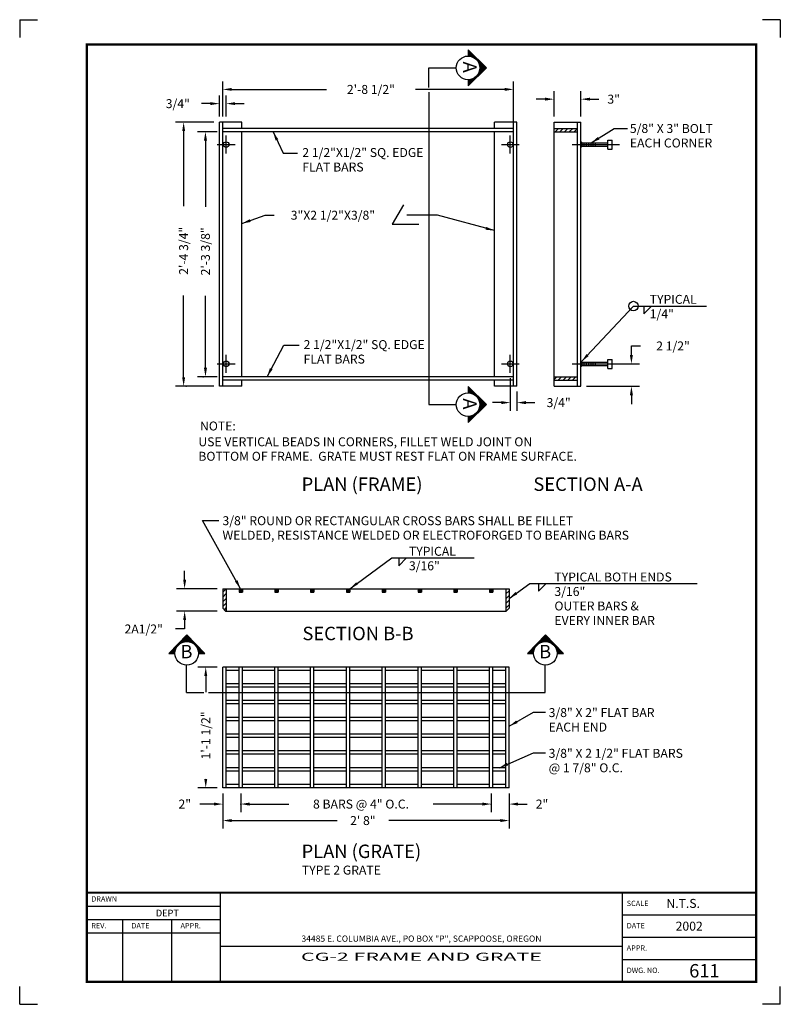
# Model space of a CAD drawing. Extents: x 0 to 8.5, y 0 to 11.
import ezdxf
from ezdxf.enums import TextEntityAlignment as Align

# ---------------------------------------------------------------- set-up
doc = ezdxf.new("R2010")
doc.units = 0
doc.header["$LTSCALE"] = 40
doc.header["$MEASUREMENT"] = 0
doc.linetypes.add('CENTER', pattern=[2, 1.25, -0.25, 0.25, -0.25])
doc.linetypes.add('PHANTOM', pattern=[2.5, 1.25, -0.25, 0.25, -0.25, 0.25, -0.25])
doc.layers.get('0').update_dxf_attribs({"linetype": 'CONTINUOUS'})
doc.layers.get('DEFPOINTS').update_dxf_attribs({"color": 200, "linetype": 'CONTINUOUS'})
for name, color, linetype in [('BDR', 3, 'CONTINUOUS'), ('DTLTXT', 2, 'CONTINUOUS'), ('GMDIMS-T', 2, 'CONTINUOUS'), ('GMDTLS-L', 3, 'CONTINUOUS'), ('GMDTLS-T', 3, 'CONTINUOUS'), ('HATCH', 1, 'CONTINUOUS'), ('LINES', 3, 'CONTINUOUS'), ('OUTLINE8_5X11', 1, 'CONTINUOUS')]:
    doc.layers.add(name, color=color, linetype=linetype)
doc.styles.add('ROMAND', font='romand', dxfattribs={"height": 0.00011625})
doc.styles.add('ROMANS', font='ROMANS.shx', dxfattribs={"oblique": 8})
doc.styles.add('ROMANT', font='romant', dxfattribs={"height": 5.42501e-05})
doc.dimstyles.get("Standard").update_dxf_attribs({"dimtxt": 0.1, "dimasz": 0.1, "dimexe": 0.09, "dimexo": 0.0625, "dimgap": 0.09, "dimtad": 0, "dimtoh": 1, "dimdec": 4, "dimzin": 0, "dimdsep": 46, "dimlunit": 4, "dimtxsty": 'ROMANS', "dimcen": 0.1, "dimclrd": 256, "dimclre": 1, "dimclrt": 2, "dimadec": 0, "dimazin": 0, "dimtfac": 1, "dimtdec": 4, "dimtofl": 0, "dimtmove": 0, "dimatfit": 3, "dimfxl": 0, "dimfrac": 2, "dimtolj": 1, "dimtzin": 0, "dimarcsym": 0})

# ---------------------------------------------------------------- blocks, each defined once
blk = doc.blocks.new('*X1')
at = {"color": 0}
for p, q in [((9.203, -1.474), (9.403, -1.274)), ((9.299, -1.37), (9.398, -1.27)), ((9.314, -1.372), (9.407, -1.279)), ((9.339, -1.356), (9.412, -1.283)), ((9.354, -1.35), (9.416, -1.288)), ((9.367, -1.346), (9.42, -1.292)), ((9.378, -1.344), (9.425, -1.297)), ((9.388, -1.343), (9.429, -1.301)), ((9.397, -1.342), (9.433, -1.306)), ((9.405, -1.343), (9.438, -1.31)), ((9.413, -1.343), (9.442, -1.315)), ((9.421, -1.345), (9.447, -1.319)), ((9.212, -1.474), (9.295, -1.391)), ((9.221, -1.474), (9.279, -1.416)), ((9.428, -1.346), (9.451, -1.324)), ((9.435, -1.348), (9.455, -1.328)), ((9.442, -1.35), (9.46, -1.333)), ((9.448, -1.353), (9.464, -1.337)), ((9.455, -1.355), (9.468, -1.341)), ((9.46, -1.358), (9.473, -1.346)), ((9.466, -1.362), (9.477, -1.35)), ((9.471, -1.365), (9.482, -1.355)), ((9.477, -1.369), (9.486, -1.359)), ((9.481, -1.373), (9.49, -1.364)), ((9.486, -1.377), (9.495, -1.368)), ((9.491, -1.381), (9.499, -1.373)), ((9.495, -1.386), (9.503, -1.377)), ((9.499, -1.39), (9.508, -1.382)), ((9.503, -1.395), (9.512, -1.386)), ((9.507, -1.4), (9.517, -1.391)), ((9.51, -1.406), (9.521, -1.395)), ((9.513, -1.411), (9.525, -1.399)), ((9.516, -1.417), (9.53, -1.404)), ((9.519, -1.423), (9.534, -1.408)), ((9.522, -1.43), (9.538, -1.413)), ((9.524, -1.436), (9.543, -1.417)), ((9.526, -1.443), (9.547, -1.422)), ((9.527, -1.451), (9.552, -1.426)), ((9.23, -1.474), (9.273, -1.431)), ((9.238, -1.474), (9.269, -1.443)), ((9.247, -1.474), (9.267, -1.454)), ((9.256, -1.474), (9.266, -1.464)), ((9.265, -1.474), (9.266, -1.474)), ((9.528, -1.458), (9.556, -1.431)), ((9.529, -1.466), (9.56, -1.435)), ((9.53, -1.474), (9.565, -1.44)), ((9.539, -1.474), (9.569, -1.444)), ((9.548, -1.474), (9.573, -1.449)), ((9.557, -1.474), (9.578, -1.453)), ((9.565, -1.474), (9.582, -1.457)), ((9.574, -1.474), (9.587, -1.462)), ((9.583, -1.474), (9.591, -1.466)), ((9.592, -1.474), (9.595, -1.471))]:
    blk.add_line(p, q, dxfattribs=at)
blk = doc.blocks.new('*D2')
at = {"layer": 'DEFPOINTS', "color": 0}
for p in [(5.482, 7.055), (5.557, 6.905), (5.557, 6.722)]:
    blk.add_point(p, dxfattribs=at)
at = {"layer": 'GMDIMS-T', "color": 1, "lineweight": -2}
for p, q in [((5.482, 6.995), (5.482, 6.632)), ((5.557, 6.845), (5.557, 6.632))]:
    blk.add_line(p, q, dxfattribs=at)
at = {"layer": 'GMDIMS-T', "lineweight": -2}
for p, q in [((5.382, 6.722), (5.282, 6.722)), ((5.657, 6.722), (5.757, 6.722))]:
    blk.add_line(p, q, dxfattribs=at)
at = {"layer": 'GMDIMS-T'}
for points in [[(5.382, 6.739), (5.382, 6.705), (5.482, 6.722)], [(5.657, 6.739), (5.657, 6.705), (5.557, 6.722)]]:
    blk.add_solid(points, dxfattribs=at)
at = {"layer": 'GMDIMS-T', "color": 2, "insert": (6.023, 6.722), "char_height": 0.1, "attachment_point": 5, "style": 'ROMANS'}
blk.add_mtext('\\A1;{3/4"}', dxfattribs=at)
blk = doc.blocks.new('*X3')
at = {"color": 0}
for p, q in [((5.972, 6.98), (6.003, 7.011)), ((6.019, 6.974), (6.056, 7.011)), ((6.072, 6.974), (6.109, 7.011)), ((6.125, 6.974), (6.162, 7.011)), ((6.178, 6.974), (6.216, 7.011)), ((6.231, 6.974), (6.235, 6.977))]:
    blk.add_line(p, q, dxfattribs=at)
blk = doc.blocks.new('*X4')
at = {"color": 0}
for p, q in [((5.983, 9.749), (6.021, 9.786)), ((6.036, 9.749), (6.074, 9.786)), ((6.089, 9.749), (6.127, 9.786)), ((6.142, 9.749), (6.18, 9.786)), ((6.195, 9.749), (6.233, 9.786))]:
    blk.add_line(p, q, dxfattribs=at)
blk = doc.blocks.new('*X5')
at = {"color": 0}
for p, q in [((5.251, 4.615), (5.279, 4.643)), ((5.251, 4.632), (5.262, 4.643)), ((5.26, 4.606), (5.289, 4.635)), ((5.277, 4.606), (5.289, 4.617))]:
    blk.add_line(p, q, dxfattribs=at)
blk = doc.blocks.new('*X6')
at = {"color": 0}
for p, q in [((5.432, 4.637), (5.439, 4.643)), ((5.432, 4.584), (5.47, 4.621)), ((5.432, 4.531), (5.47, 4.568)), ((5.432, 4.478), (5.47, 4.515)), ((5.432, 4.425), (5.47, 4.462))]:
    blk.add_line(p, q, dxfattribs=at)
blk = doc.blocks.new('*X7')
at = {"color": 0}
for p, q in [((2.27, 4.603), (2.307, 4.641)), ((2.27, 4.55), (2.307, 4.588)), ((2.27, 4.497), (2.307, 4.535)), ((2.27, 4.444), (2.307, 4.482)), ((2.287, 4.408), (2.307, 4.429))]:
    blk.add_line(p, q, dxfattribs=at)
blk = doc.blocks.new('*D9')
at = {"layer": 'DEFPOINTS', "color": 0}
for p in [(2.076, 9.749), (2.27, 9.749), (2.27, 7.011)]:
    blk.add_point(p, dxfattribs=at)
at = {"layer": 'GMDIMS-T', "color": 1, "lineweight": -2}
for p, q in [((2.207, 9.749), (1.986, 9.749)), ((2.207, 7.011), (1.986, 7.011))]:
    blk.add_line(p, q, dxfattribs=at)
at = {"layer": 'GMDIMS-T', "lineweight": -2}
for p, q in [((2.076, 9.649), (2.076, 8.91)), ((2.076, 7.111), (2.076, 7.914))]:
    blk.add_line(p, q, dxfattribs=at)
at = {"layer": 'GMDIMS-T'}
for points in [[(2.059, 9.649), (2.093, 9.649), (2.076, 9.749)], [(2.059, 7.111), (2.093, 7.111), (2.076, 7.011)]]:
    blk.add_solid(points, dxfattribs=at)
at = {"layer": 'GMDIMS-T', "color": 2, "insert": (2.076, 8.412), "char_height": 0.1, "attachment_point": 5, "rotation": 90, "style": 'ROMANS'}
blk.add_mtext('\\A1;2\'-3 3/8"', dxfattribs=at)
blk = doc.blocks.new('*D10')
at = {"layer": 'DEFPOINTS', "color": 0}
for p in [(1.832, 9.855), (2.232, 9.855), (2.232, 6.905)]:
    blk.add_point(p, dxfattribs=at)
at = {"layer": 'GMDIMS-T', "color": 1, "lineweight": -2}
for p, q in [((2.17, 9.855), (1.742, 9.855)), ((2.17, 6.905), (1.742, 6.905))]:
    blk.add_line(p, q, dxfattribs=at)
at = {"layer": 'GMDIMS-T', "lineweight": -2}
for p, q in [((1.832, 9.755), (1.832, 8.916)), ((1.832, 7.005), (1.832, 7.92))]:
    blk.add_line(p, q, dxfattribs=at)
at = {"layer": 'GMDIMS-T'}
for points in [[(1.816, 9.755), (1.849, 9.755), (1.832, 9.855)], [(1.816, 7.005), (1.849, 7.005), (1.832, 6.905)]]:
    blk.add_solid(points, dxfattribs=at)
at = {"layer": 'GMDIMS-T', "color": 2, "insert": (1.832, 8.418), "char_height": 0.1, "attachment_point": 5, "rotation": 90, "style": 'ROMANS'}
blk.add_mtext('\\A1;2\'-4 3/4"', dxfattribs=at)
blk = doc.blocks.new('*D11')
at = {"layer": 'DEFPOINTS', "color": 0}
for p in [(6.272, 10.112), (5.972, 9.855), (6.272, 9.855)]:
    blk.add_point(p, dxfattribs=at)
at = {"layer": 'GMDIMS-T', "color": 1, "lineweight": -2}
for p, q in [((5.972, 9.917), (5.972, 10.202)), ((6.272, 9.917), (6.272, 10.202))]:
    blk.add_line(p, q, dxfattribs=at)
at = {"layer": 'GMDIMS-T', "lineweight": -2}
for p, q in [((5.872, 10.112), (5.772, 10.112)), ((6.372, 10.112), (6.472, 10.112))]:
    blk.add_line(p, q, dxfattribs=at)
at = {"layer": 'GMDIMS-T'}
for points in [[(5.872, 10.129), (5.872, 10.096), (5.972, 10.112)], [(6.372, 10.129), (6.372, 10.096), (6.272, 10.112)]]:
    blk.add_solid(points, dxfattribs=at)
at = {"layer": 'GMDIMS-T', "color": 2, "insert": (6.638, 10.112), "char_height": 0.1, "attachment_point": 5, "style": 'ROMANS'}
blk.add_mtext('\\A1;3"', dxfattribs=at)
blk = doc.blocks.new('*D12')
at = {"layer": 'DEFPOINTS', "color": 0}
for p in [(2.232, 10.062), (2.232, 9.855), (2.307, 9.855)]:
    blk.add_point(p, dxfattribs=at)
at = {"layer": 'GMDIMS-T', "color": 1, "lineweight": -2}
for p, q in [((2.232, 9.917), (2.232, 10.152)), ((2.307, 9.917), (2.307, 10.152))]:
    blk.add_line(p, q, dxfattribs=at)
at = {"layer": 'GMDIMS-T', "lineweight": -2}
for p, q in [((2.132, 10.062), (2.032, 10.062)), ((2.407, 10.062), (2.507, 10.062))]:
    blk.add_line(p, q, dxfattribs=at)
at = {"layer": 'GMDIMS-T'}
for points in [[(2.132, 10.079), (2.132, 10.046), (2.232, 10.062)], [(2.407, 10.079), (2.407, 10.046), (2.307, 10.062)]]:
    blk.add_solid(points, dxfattribs=at)
at = {"layer": 'GMDIMS-T', "color": 2, "insert": (1.767, 10.062), "char_height": 0.1, "attachment_point": 5, "style": 'ROMANS'}
blk.add_mtext('\\A1;3/4"', dxfattribs=at)
blk = doc.blocks.new('*D13')
at = {"layer": 'DEFPOINTS', "color": 0}
for p in [(5.52, 10.221), (2.27, 9.855), (5.52, 9.786)]:
    blk.add_point(p, dxfattribs=at)
at = {"layer": 'GMDIMS-T', "color": 1, "lineweight": -2}
for p, q in [((2.27, 9.917), (2.27, 10.311)), ((5.52, 9.849), (5.52, 10.311))]:
    blk.add_line(p, q, dxfattribs=at)
at = {"layer": 'GMDIMS-T', "lineweight": -2}
for p, q in [((2.37, 10.221), (3.427, 10.221)), ((5.42, 10.221), (4.423, 10.221))]:
    blk.add_line(p, q, dxfattribs=at)
at = {"layer": 'GMDIMS-T'}
for points in [[(2.37, 10.238), (2.37, 10.205), (2.27, 10.221)], [(5.42, 10.238), (5.42, 10.205), (5.52, 10.221)]]:
    blk.add_solid(points, dxfattribs=at)
at = {"layer": 'GMDIMS-T', "color": 2, "insert": (3.925, 10.221), "char_height": 0.1, "attachment_point": 5, "style": 'ROMANS'}
blk.add_mtext('\\A1;2\'-8 1/2"', dxfattribs=at)
blk = doc.blocks.new('*D14')
at = {"layer": 'DEFPOINTS', "color": 0}
for p in [(6.622, 7.155), (6.836, 7.155), (6.272, 6.905)]:
    blk.add_point(p, dxfattribs=at)
at = {"layer": 'GMDIMS-T', "lineweight": -2}
for p, q in [((6.836, 7.255), (6.836, 7.355)), ((6.836, 7.355), (6.936, 7.355)), ((6.836, 6.805), (6.836, 6.705))]:
    blk.add_line(p, q, dxfattribs=at)
at = {"layer": 'GMDIMS-T', "color": 1, "lineweight": -2}
for p, q in [((6.685, 7.155), (6.926, 7.155)), ((6.335, 6.905), (6.926, 6.905))]:
    blk.add_line(p, q, dxfattribs=at)
at = {"layer": 'GMDIMS-T'}
for points in [[(6.819, 7.255), (6.853, 7.255), (6.836, 7.155)], [(6.819, 6.805), (6.853, 6.805), (6.836, 6.905)]]:
    blk.add_solid(points, dxfattribs=at)
at = {"layer": 'GMDIMS-T', "color": 2, "insert": (7.301, 7.355), "char_height": 0.1, "attachment_point": 5, "style": 'ROMANS'}
blk.add_mtext('\\A1;2 1/2"', dxfattribs=at)
blk = doc.blocks.new('*D15')
at = {"layer": 'DEFPOINTS', "color": 0}
for p in [(2.079, 3.768), (2.27, 3.768), (2.27, 2.418)]:
    blk.add_point(p, dxfattribs=at)
at = {"layer": 'GMDIMS-T', "color": 1, "lineweight": -2}
for p, q in [((2.207, 3.768), (1.989, 3.768)), ((2.207, 2.418), (1.989, 2.418))]:
    blk.add_line(p, q, dxfattribs=at)
at = {"layer": 'GMDIMS-T', "lineweight": -2}
for p, q in [((2.079, 3.668), (2.079, 3.489)), ((2.079, 2.518), (2.079, 2.519))]:
    blk.add_line(p, q, dxfattribs=at)
at = {"layer": 'GMDIMS-T'}
for points in [[(2.063, 3.668), (2.096, 3.668), (2.079, 3.768)], [(2.063, 2.518), (2.096, 2.518), (2.079, 2.418)]]:
    blk.add_solid(points, dxfattribs=at)
at = {"layer": 'GMDIMS-T', "color": 2, "insert": (2.079, 3.004), "char_height": 0.1, "attachment_point": 5, "rotation": 90, "style": 'ROMANS'}
blk.add_mtext('\\A1;1\'-1 1/2"', dxfattribs=at)
blk = doc.blocks.new('*D16')
at = {"layer": 'DEFPOINTS', "color": 0}
for p in [(2.27, 2.418), (2.47, 2.418), (2.27, 2.237)]:
    blk.add_point(p, dxfattribs=at)
at = {"layer": 'GMDIMS-T', "color": 1, "lineweight": -2}
for p, q in [((2.27, 2.356), (2.27, 2.147)), ((2.47, 2.356), (2.47, 2.147))]:
    blk.add_line(p, q, dxfattribs=at)
at = {"layer": 'GMDIMS-T', "lineweight": -2}
for p, q in [((2.17, 2.237), (2.012, 2.237)), ((2.57, 2.237), (2.67, 2.237))]:
    blk.add_line(p, q, dxfattribs=at)
at = {"layer": 'GMDIMS-T'}
for points in [[(2.17, 2.254), (2.17, 2.22), (2.27, 2.237)], [(2.57, 2.254), (2.57, 2.22), (2.47, 2.237)]]:
    blk.add_solid(points, dxfattribs=at)
at = {"layer": 'GMDIMS-T', "color": 2, "insert": (1.845, 2.237), "char_height": 0.1, "attachment_point": 5, "style": 'ROMANS'}
blk.add_mtext('\\A1;2"', dxfattribs=at)
blk = doc.blocks.new('*D17')
at = {"layer": 'DEFPOINTS', "color": 0}
for p in [(5.27, 2.418), (5.47, 2.418), (5.27, 2.237)]:
    blk.add_point(p, dxfattribs=at)
at = {"layer": 'GMDIMS-T', "color": 1, "lineweight": -2}
for p, q in [((5.27, 2.356), (5.27, 2.147)), ((5.47, 2.356), (5.47, 2.147))]:
    blk.add_line(p, q, dxfattribs=at)
at = {"layer": 'GMDIMS-T', "lineweight": -2}
for p, q in [((5.17, 2.237), (5.07, 2.237)), ((5.57, 2.237), (5.67, 2.237))]:
    blk.add_line(p, q, dxfattribs=at)
at = {"layer": 'GMDIMS-T'}
for points in [[(5.17, 2.254), (5.17, 2.22), (5.27, 2.237)], [(5.57, 2.254), (5.57, 2.22), (5.47, 2.237)]]:
    blk.add_solid(points, dxfattribs=at)
at = {"layer": 'GMDIMS-T', "color": 2, "insert": (5.837, 2.237), "char_height": 0.1, "attachment_point": 5, "style": 'ROMANS'}
blk.add_mtext('\\A1;2"', dxfattribs=at)
blk = doc.blocks.new('*D18')
at = {"layer": 'DEFPOINTS', "color": 0}
for p in [(2.47, 2.418), (5.27, 2.418), (5.27, 2.237)]:
    blk.add_point(p, dxfattribs=at)
at = {"layer": 'GMDIMS-T', "color": 1, "lineweight": -2}
for p, q in [((2.47, 2.356), (2.47, 2.147)), ((5.27, 2.356), (5.27, 2.147))]:
    blk.add_line(p, q, dxfattribs=at)
at = {"layer": 'GMDIMS-T', "lineweight": -2}
for p, q in [((2.57, 2.237), (3.008, 2.237)), ((5.17, 2.237), (4.62, 2.237))]:
    blk.add_line(p, q, dxfattribs=at)
at = {"layer": 'GMDIMS-T'}
for points in [[(2.57, 2.254), (2.57, 2.22), (2.47, 2.237)], [(5.17, 2.254), (5.17, 2.22), (5.27, 2.237)]]:
    blk.add_solid(points, dxfattribs=at)
at = {"layer": 'GMDIMS-T', "color": 2, "insert": (3.814, 2.237), "char_height": 0.1, "attachment_point": 5, "style": 'ROMANS'}
blk.add_mtext('\\A1;8 BARS @ 4" O.C.', dxfattribs=at)
blk = doc.blocks.new('*D19')
at = {"layer": 'DEFPOINTS', "color": 0}
for p in [(2.27, 2.418), (5.47, 2.418), (5.47, 2.053)]:
    blk.add_point(p, dxfattribs=at)
at = {"layer": 'GMDIMS-T', "color": 1, "lineweight": -2}
for p, q in [((2.27, 2.356), (2.27, 1.963)), ((5.47, 2.356), (5.47, 1.963))]:
    blk.add_line(p, q, dxfattribs=at)
at = {"layer": 'GMDIMS-T', "lineweight": -2}
for p, q in [((2.37, 2.053), (3.547, 2.053)), ((5.37, 2.053), (4.124, 2.053))]:
    blk.add_line(p, q, dxfattribs=at)
at = {"layer": 'GMDIMS-T'}
for points in [[(2.37, 2.07), (2.37, 2.036), (2.27, 2.053)], [(5.37, 2.07), (5.37, 2.036), (5.47, 2.053)]]:
    blk.add_solid(points, dxfattribs=at)
at = {"layer": 'GMDIMS-T', "color": 2, "insert": (3.835, 2.053), "char_height": 0.1, "attachment_point": 5, "style": 'ROMANS'}
blk.add_mtext('\\A1;2\' 8"', dxfattribs=at)
blk = doc.blocks.new('*D20')
at = {"layer": 'DEFPOINTS', "color": 0}
for p in [(2.27, 4.643), (1.843, 4.393), (2.27, 4.393)]:
    blk.add_point(p, dxfattribs=at)
at = {"layer": 'GMDIMS-T', "lineweight": -2}
for p, q in [((1.843, 4.743), (1.843, 4.843)), ((1.843, 4.293), (1.843, 4.193)), ((1.843, 4.193), (1.743, 4.193))]:
    blk.add_line(p, q, dxfattribs=at)
at = {"layer": 'GMDIMS-T', "color": 1, "lineweight": -2}
for p, q in [((2.207, 4.643), (1.753, 4.643)), ((2.207, 4.393), (1.753, 4.393))]:
    blk.add_line(p, q, dxfattribs=at)
at = {"layer": 'GMDIMS-T'}
for points in [[(1.827, 4.743), (1.86, 4.743), (1.843, 4.643)], [(1.827, 4.293), (1.86, 4.293), (1.843, 4.393)]]:
    blk.add_solid(points, dxfattribs=at)
at = {"layer": 'GMDIMS-T', "color": 2, "insert": (1.386, 4.193), "char_height": 0.1, "attachment_point": 5, "style": 'ROMANS'}
blk.add_mtext('\\A1;2A1/2"', dxfattribs=at)

msp = doc.modelspace()

# ---------------------------------------------------------------- linework, layer by layer
at = {"layer": 'BDR'}
for p, q in [((2.24591, 0.24997), (2.24591, 1.24726)), ((6.73374, 1.24726), (6.73374, 0.24997)), ((0.74997, 1.09767), (2.24591, 1.09767)), ((6.73374, 0.99794), (8.22968, 0.99794)), ((0.74997, 0.94807), (2.24591, 0.94807)), ((1.14888, 0.94807), (1.14888, 0.79848)), ((1.6974, 0.94807), (1.6974, 0.79848)), ((0.74997, 0.79848), (2.24591, 0.79848)), ((1.14888, 0.79848), (1.14888, 0.24997)), ((1.6974, 0.79848), (1.6974, 0.24997)), ((6.73374, 0.74861), (8.22968, 0.74861)), ((2.24591, 0.64888), (6.73374, 0.64888)), ((6.73374, 0.49929), (8.22968, 0.49929))]:
    msp.add_line(p, q, dxfattribs=at)
at = {"layer": 'BDR', "const_width": 0.02493}
msp.add_lwpolyline([(0.74997, 10.72156), (0.74997, 0.24997), (8.22968, 0.24997), (8.22968, 10.72156)], close=True, dxfattribs=at)
msp.add_lwpolyline([(0.74997, 1.24726), (8.22968, 1.24726)], dxfattribs=at)
at = {"layer": 'DEFPOINTS', "color": 0, "linetype": 'ByBlock'}
for p in [(2.23241, 9.85477), (2.23241, 9.85477), (2.26991, 9.85477), (5.51991, 9.85477), (5.97212, 9.85477), (6.27212, 9.85477), (2.26991, 9.74852), (2.30741, 9.70477), (6.62212, 7.15477), (2.26991, 7.01102), (2.23241, 6.90477), (6.27212, 6.90477), (2.26991, 3.76815), (2.26991, 2.41815), (2.26991, 2.41815), (2.26991, 2.41815), (2.46991, 2.41815), (2.46991, 2.41815), (5.26991, 2.41815), (5.46991, 2.41815)]:
    msp.add_point(p, dxfattribs=at)
at = {"layer": 'GMDIMS-T'}
for p, q in [((4.57359, 10.46252), (4.87833, 10.46252)), ((4.57359, 10.24214), (4.57359, 10.46252)), ((6.97426, 7.7138), (7.06149, 7.80103)), ((6.97426, 7.80103), (6.97426, 7.7138)), ((4.57359, 6.70071), (4.87833, 6.70071)), ((4.23639, 4.98624), (4.23639, 4.89901)), ((4.23639, 4.89901), (4.32362, 4.98624)), ((5.7963, 4.61461), (5.88353, 4.70184)), ((5.7963, 4.70184), (5.7963, 4.61461)), ((1.86594, 3.48406), (1.86594, 3.78881)), ((5.87387, 3.48406), (5.87387, 3.78881))]:
    msp.add_line(p, q, dxfattribs=at)
at = {"layer": 'GMDIMS-T', "linetype": 'PHANTOM', "ltscale": 0.5}
for p, q in [((4.57359, 10.19175), (4.57359, 6.70071)), ((1.86594, 3.48406), (2.05663, 3.48406)), ((2.10943, 3.48406), (5.87387, 3.48406))]:
    msp.add_line(p, q, dxfattribs=at)
at = {"layer": 'GMDIMS-T', "color": 2, "linetype": 'Continuous'}
for p, q in [((2.30741, 9.50477), (2.30741, 9.70477)), ((5.48241, 9.50477), (5.48241, 9.70477)), ((2.20741, 9.60477), (2.40741, 9.60477)), ((5.38241, 9.60477), (5.58241, 9.60477)), ((2.20741, 7.15477), (2.40741, 7.15477)), ((2.30741, 7.05477), (2.30741, 7.25477)), ((5.38241, 7.15477), (5.58241, 7.15477)), ((5.48241, 7.05477), (5.48241, 7.25477))]:
    msp.add_line(p, q, dxfattribs=at)
at = {"layer": 'GMDIMS-T', "linetype": 'CENTER', "ltscale": 0.2}
msp.add_line((6.17347, 9.60477), (6.7044, 9.60477), dxfattribs=at)
at = {"layer": 'GMDIMS-T', "color": 2, "linetype": 'CENTER', "ltscale": 0.2}
msp.add_line((6.17347, 7.15477), (6.7044, 7.15477), dxfattribs=at)
at = {"layer": 'GMDIMS-T'}
for points in [[(5.01022, 10.59352, -1), (5.01022, 10.32975), (5.01022, 10.26042), (5.21549, 10.46164), (5.01022, 10.66285)], [(5.01022, 6.83171, -1), (5.01022, 6.56794), (5.01022, 6.49861), (5.21549, 6.69983), (5.01022, 6.90104)], [(1.73495, 3.92069, -1), (1.99872, 3.92069), (2.06805, 3.92069), (1.86683, 4.12596), (1.66561, 3.92069)], [(5.74287, 3.92069, -1), (6.00664, 3.92069), (6.07597, 3.92069), (5.87476, 4.12596), (5.67354, 3.92069)]]:
    msp.add_lwpolyline(points, format="xyb", close=True, dxfattribs=at)
for centre, radius in [((5.01022, 10.46164), 0.13189), ((6.85896, 7.80103), 0.05264), ((5.01022, 6.69983), 0.13189), ((1.86683, 3.92069), 0.13189), ((5.87476, 3.92069), 0.13189)]:
    msp.add_circle(centre, radius, dxfattribs=at)
at = {"layer": 'GMDIMS-T', "color": 0, "linetype": 'ByBlock'}
for p in [(2.05091, 7.01102), (1.86183, 6.90477), (2.46991, 2.23502), (5.26991, 2.23554)]:
    msp.add_point(p, dxfattribs=at)
at = {"layer": 'LINES'}
for p, q in [((2.23241, 6.90477), (2.23241, 9.85477)), ((2.48241, 9.85477), (2.23241, 9.85477)), ((2.26991, 6.90477), (2.26991, 9.85477)), ((2.48241, 9.78602), (2.48241, 9.85477)), ((5.55741, 9.85477), (5.30741, 9.85477)), ((5.30741, 9.78602), (5.30741, 9.85477)), ((5.51991, 6.90477), (5.51991, 9.85477)), ((5.55741, 6.90477), (5.55741, 9.85477)), ((5.97212, 6.90477), (5.97212, 9.85477)), ((5.97212, 9.85477), (6.27212, 9.85477)), ((6.23462, 6.90477), (6.23462, 9.85477)), ((6.27212, 6.90477), (6.27212, 9.85477)), ((5.51991, 9.78602), (2.26991, 9.78602)), ((5.51991, 9.74852), (2.26991, 9.74852)), ((2.48241, 7.01102), (2.48241, 9.74852)), ((5.30741, 7.01102), (5.30741, 9.74852)), ((5.97212, 9.78602), (6.23462, 9.78602)), ((5.97212, 9.74852), (6.23462, 9.74852)), ((6.28472, 9.62352), (6.27212, 9.63765)), ((6.27212, 9.62352), (6.57212, 9.62352)), ((6.27212, 9.58602), (6.57212, 9.58602)), ((6.28472, 9.58602), (6.27212, 9.57189)), ((6.28472, 9.58602), (6.28472, 9.62352)), ((6.30972, 9.58602), (6.30972, 9.62352)), ((6.33472, 9.58602), (6.33472, 9.62352)), ((6.35972, 9.58602), (6.35972, 9.62352)), ((6.38472, 9.58602), (6.38472, 9.62352)), ((6.40972, 9.58602), (6.40972, 9.62352)), ((6.43472, 9.58602), (6.43472, 9.62352)), ((6.57212, 9.55477), (6.57212, 9.65477)), ((6.57212, 9.65477), (6.62212, 9.65477)), ((6.62212, 9.55477), (6.62212, 9.65477)), ((6.57212, 9.55477), (6.62212, 9.55477)), ((4.28768, 8.93165), (4.16094, 8.71616)), ((4.16094, 8.71616), (4.46094, 8.71616)), ((6.28472, 7.17352), (6.27212, 7.18765)), ((6.27212, 7.17352), (6.57212, 7.17352)), ((6.28472, 7.13602), (6.28472, 7.17352)), ((6.30972, 7.13602), (6.30972, 7.17352)), ((6.33472, 7.13602), (6.33472, 7.17352)), ((6.35972, 7.13602), (6.35972, 7.17352)), ((6.38472, 7.13602), (6.38472, 7.17352)), ((6.40972, 7.13602), (6.40972, 7.17352)), ((6.43472, 7.13602), (6.43472, 7.17352)), ((6.57212, 7.10477), (6.57212, 7.20477)), ((6.57212, 7.20477), (6.62212, 7.20477)), ((6.62212, 7.10477), (6.62212, 7.20477)), ((6.27212, 7.13602), (6.57212, 7.13602)), ((6.28472, 7.13602), (6.27212, 7.12189)), ((6.57212, 7.10477), (6.62212, 7.10477)), ((5.51991, 7.01102), (2.26991, 7.01102)), ((5.51991, 6.97352), (2.26991, 6.97352)), ((2.48241, 6.90477), (2.48241, 6.97352)), ((5.30741, 6.90477), (5.30741, 6.97352)), ((5.97212, 7.01102), (6.23462, 7.01102)), ((5.97212, 6.97352), (6.23462, 6.97352)), ((2.48241, 6.90477), (2.23241, 6.90477)), ((5.55741, 6.90477), (5.30741, 6.90477)), ((5.97212, 6.90477), (6.27212, 6.90477)), ((2.26991, 4.64303), (5.46991, 4.64303)), ((2.26991, 4.64303), (2.26991, 4.42492)), ((2.30741, 4.64303), (2.30741, 4.39303)), ((2.45116, 4.64303), (2.45116, 4.60553)), ((2.48866, 4.64303), (2.48866, 4.60553)), ((2.85116, 4.64303), (2.85116, 4.60553)), ((2.88866, 4.64303), (2.88866, 4.60553)), ((3.25116, 4.64303), (3.25116, 4.60553)), ((3.28866, 4.64303), (3.28866, 4.60553)), ((3.65116, 4.64303), (3.65116, 4.60553)), ((3.68866, 4.64303), (3.68866, 4.60553)), ((4.05116, 4.64303), (4.05116, 4.60553)), ((4.08866, 4.64303), (4.08866, 4.60553)), ((4.45116, 4.64303), (4.45116, 4.60553)), ((4.48866, 4.64303), (4.48866, 4.60553)), ((4.85116, 4.64303), (4.85116, 4.60553)), ((4.88866, 4.64303), (4.88866, 4.60553)), ((5.25116, 4.64303), (5.25116, 4.60553)), ((5.28866, 4.64303), (5.28866, 4.60553)), ((5.43241, 4.64303), (5.43241, 4.39303)), ((5.46991, 4.64303), (5.46991, 4.42492)), ((2.45116, 4.60553), (2.48866, 4.60553)), ((2.85116, 4.60553), (2.88866, 4.60553)), ((3.25116, 4.60553), (3.28866, 4.60553)), ((3.65116, 4.60553), (3.68866, 4.60553)), ((4.05116, 4.60553), (4.08866, 4.60553)), ((4.45116, 4.60553), (4.48866, 4.60553)), ((4.85116, 4.60553), (4.88866, 4.60553)), ((5.25116, 4.60553), (5.28866, 4.60553)), ((2.3018, 4.39303), (2.26991, 4.42492)), ((5.43802, 4.39303), (5.46991, 4.42492)), ((2.3018, 4.39303), (5.43802, 4.39303)), ((2.26991, 2.41815), (2.26991, 3.76815)), ((5.46991, 3.76815), (2.26991, 3.76815)), ((2.30741, 2.41815), (2.30741, 3.76815)), ((2.45116, 2.41815), (2.45116, 3.76815)), ((2.48866, 2.41815), (2.48866, 3.76815)), ((2.85116, 2.41815), (2.85116, 3.76815)), ((2.88866, 2.41815), (2.88866, 3.76815)), ((3.25116, 2.41815), (3.25116, 3.76815)), ((3.28866, 2.41815), (3.28866, 3.76815)), ((3.65116, 2.41815), (3.65116, 3.76815)), ((3.68866, 2.41815), (3.68866, 3.76815)), ((4.05116, 2.41815), (4.05116, 3.76815)), ((4.08866, 2.41815), (4.08866, 3.76815)), ((4.45116, 2.41815), (4.45116, 3.76815)), ((4.48866, 2.41815), (4.48866, 3.76815)), ((4.85116, 2.41815), (4.85116, 3.76815)), ((4.88866, 2.41815), (4.88866, 3.76815)), ((5.25116, 2.41815), (5.25116, 3.76815)), ((5.28866, 2.41815), (5.28866, 3.76815)), ((5.43241, 2.41815), (5.43241, 3.76815)), ((5.46991, 2.41815), (5.46991, 3.76815)), ((2.45116, 3.73065), (2.30741, 3.73065)), ((2.85116, 3.73065), (2.48866, 3.73065)), ((3.25116, 3.73065), (2.88866, 3.73065)), ((3.65116, 3.73065), (3.28866, 3.73065)), ((4.05116, 3.73065), (3.68866, 3.73065)), ((4.45116, 3.73065), (4.08866, 3.73065)), ((4.85116, 3.73065), (4.48866, 3.73065)), ((5.25116, 3.73065), (4.88866, 3.73065)), ((5.43241, 3.73065), (5.28866, 3.73065)), ((2.45116, 3.58065), (2.30741, 3.58065)), ((2.45116, 3.54315), (2.30741, 3.54315)), ((2.85116, 3.58065), (2.48866, 3.58065)), ((2.85116, 3.54315), (2.48866, 3.54315)), ((3.25116, 3.58065), (2.88866, 3.58065)), ((3.25116, 3.54315), (2.88866, 3.54315)), ((3.65116, 3.58065), (3.28866, 3.58065)), ((3.65116, 3.54315), (3.28866, 3.54315)), ((4.05116, 3.58065), (3.68866, 3.58065)), ((4.05116, 3.54315), (3.68866, 3.54315)), ((4.45116, 3.58065), (4.08866, 3.58065)), ((4.45116, 3.54315), (4.08866, 3.54315)), ((4.85116, 3.58065), (4.48866, 3.58065)), ((4.85116, 3.54315), (4.48866, 3.54315)), ((5.25116, 3.58065), (4.88866, 3.58065)), ((5.25116, 3.54315), (4.88866, 3.54315)), ((5.43241, 3.58065), (5.28866, 3.58065)), ((5.43241, 3.54315), (5.28866, 3.54315)), ((2.45116, 3.39315), (2.30741, 3.39315)), ((2.45116, 3.35565), (2.30741, 3.35565)), ((2.85116, 3.39315), (2.48866, 3.39315)), ((2.85116, 3.35565), (2.48866, 3.35565)), ((3.25116, 3.39315), (2.88866, 3.39315)), ((3.25116, 3.35565), (2.88866, 3.35565)), ((3.65116, 3.39315), (3.28866, 3.39315)), ((3.65116, 3.35565), (3.28866, 3.35565)), ((4.05116, 3.39315), (3.68866, 3.39315)), ((4.05116, 3.35565), (3.68866, 3.35565)), ((4.45116, 3.39315), (4.08866, 3.39315)), ((4.45116, 3.35565), (4.08866, 3.35565)), ((4.85116, 3.39315), (4.48866, 3.39315)), ((4.85116, 3.35565), (4.48866, 3.35565)), ((5.25116, 3.39315), (4.88866, 3.39315)), ((5.25116, 3.35565), (4.88866, 3.35565)), ((5.43241, 3.39315), (5.28866, 3.39315)), ((5.43241, 3.35565), (5.28866, 3.35565)), ((2.45116, 3.20565), (2.30741, 3.20565)), ((2.85116, 3.20565), (2.48866, 3.20565)), ((3.25116, 3.20565), (2.88866, 3.20565)), ((3.65116, 3.20565), (3.28866, 3.20565)), ((4.05116, 3.20565), (3.68866, 3.20565)), ((4.45116, 3.20565), (4.08866, 3.20565)), ((4.85116, 3.20565), (4.48866, 3.20565)), ((5.25116, 3.20565), (4.88866, 3.20565)), ((5.43241, 3.20565), (5.28866, 3.20565)), ((2.45116, 3.16815), (2.30741, 3.16815)), ((2.85116, 3.16815), (2.48866, 3.16815)), ((3.25116, 3.16815), (2.88866, 3.16815)), ((3.65116, 3.16815), (3.28866, 3.16815)), ((4.05116, 3.16815), (3.68866, 3.16815)), ((4.45116, 3.16815), (4.08866, 3.16815)), ((4.85116, 3.16815), (4.48866, 3.16815)), ((5.25116, 3.16815), (4.88866, 3.16815)), ((5.43241, 3.16815), (5.28866, 3.16815)), ((2.45116, 3.01815), (2.30741, 3.01815)), ((2.45116, 2.98065), (2.30741, 2.98065)), ((2.85116, 3.01815), (2.48866, 3.01815)), ((2.85116, 2.98065), (2.48866, 2.98065)), ((3.25116, 3.01815), (2.88866, 3.01815)), ((3.25116, 2.98065), (2.88866, 2.98065)), ((3.65116, 3.01815), (3.28866, 3.01815)), ((3.65116, 2.98065), (3.28866, 2.98065)), ((4.05116, 3.01815), (3.68866, 3.01815)), ((4.05116, 2.98065), (3.68866, 2.98065)), ((4.45116, 3.01815), (4.08866, 3.01815)), ((4.45116, 2.98065), (4.08866, 2.98065)), ((4.85116, 3.01815), (4.48866, 3.01815)), ((4.85116, 2.98065), (4.48866, 2.98065)), ((5.25116, 3.01815), (4.88866, 3.01815)), ((5.25116, 2.98065), (4.88866, 2.98065)), ((5.43241, 3.01815), (5.28866, 3.01815)), ((5.43241, 2.98065), (5.28866, 2.98065)), ((2.45116, 2.83065), (2.30741, 2.83065)), ((2.45116, 2.79315), (2.30741, 2.79315)), ((2.85116, 2.83065), (2.48866, 2.83065)), ((2.85116, 2.79315), (2.48866, 2.79315)), ((3.25116, 2.83065), (2.88866, 2.83065)), ((3.25116, 2.79315), (2.88866, 2.79315)), ((3.65116, 2.83065), (3.28866, 2.83065)), ((3.65116, 2.79315), (3.28866, 2.79315)), ((4.05116, 2.83065), (3.68866, 2.83065)), ((4.05116, 2.79315), (3.68866, 2.79315)), ((4.45116, 2.83065), (4.08866, 2.83065)), ((4.45116, 2.79315), (4.08866, 2.79315)), ((4.85116, 2.83065), (4.48866, 2.83065)), ((4.85116, 2.79315), (4.48866, 2.79315)), ((5.25116, 2.83065), (4.88866, 2.83065)), ((5.25116, 2.79315), (4.88866, 2.79315)), ((5.43241, 2.83065), (5.28866, 2.83065)), ((5.43241, 2.79315), (5.28866, 2.79315)), ((2.45116, 2.64315), (2.30741, 2.64315)), ((2.85116, 2.64315), (2.48866, 2.64315)), ((3.25116, 2.64315), (2.88866, 2.64315)), ((3.65116, 2.64315), (3.28866, 2.64315)), ((4.05116, 2.64315), (3.68866, 2.64315)), ((4.45116, 2.64315), (4.08866, 2.64315)), ((4.85116, 2.64315), (4.48866, 2.64315)), ((5.25116, 2.64315), (4.88866, 2.64315)), ((5.43241, 2.64315), (5.28866, 2.64315)), ((2.45116, 2.60565), (2.30741, 2.60565)), ((2.85116, 2.60565), (2.48866, 2.60565)), ((3.25116, 2.60565), (2.88866, 2.60565)), ((3.65116, 2.60565), (3.28866, 2.60565)), ((4.05116, 2.60565), (3.68866, 2.60565)), ((4.45116, 2.60565), (4.08866, 2.60565)), ((4.85116, 2.60565), (4.48866, 2.60565)), ((5.25116, 2.60565), (4.88866, 2.60565)), ((5.43241, 2.60565), (5.28866, 2.60565)), ((2.45116, 2.45565), (2.30741, 2.45565)), ((2.85116, 2.45565), (2.48866, 2.45565)), ((3.25116, 2.45565), (2.88866, 2.45565)), ((3.65116, 2.45565), (3.28866, 2.45565)), ((4.05116, 2.45565), (3.68866, 2.45565)), ((4.45116, 2.45565), (4.08866, 2.45565)), ((4.85116, 2.45565), (4.48866, 2.45565)), ((5.25116, 2.45565), (4.88866, 2.45565)), ((5.43241, 2.45565), (5.28866, 2.45565)), ((5.46991, 2.41815), (2.26991, 2.41815))]:
    msp.add_line(p, q, dxfattribs=at)
for centre in [(2.30741, 9.60477), (5.48241, 9.60477), (2.30741, 7.15477), (5.48241, 7.15477)]:
    msp.add_circle(centre, 0.03125, dxfattribs=at)
at = {"layer": 'OUTLINE8_5X11'}
for p, q in [((0, 11), (0.2, 11)), ((0, 11), (0, 10.8)), ((8.5, 11), (8.3, 11)), ((8.5, 11), (8.5, 10.8)), ((0, 0), (0, 0.2)), ((8.5, 0), (8.5, 0.2)), ((0, 0), (0.2, 0)), ((8.5, 0), (8.3, 0))]:
    msp.add_line(p, q, dxfattribs=at)

# ---------------------------------------------------------------- block references
at = {"layer": 'GMDIMS-T', "rotation": 270}
for p in [(6.48451, 19.8591), (6.48451, 16.09729)]:
    msp.add_blockref('*X1', p, dxfattribs=at)
at = {"layer": 'GMDIMS-T'}
for p in [(-7.53063, 5.39499), (-3.52271, 5.39499)]:
    msp.add_blockref('*X1', p, dxfattribs=at)
at = {"layer": 'HATCH'}
for name, p in [('*X4', (0, 0)), ('*X3', (0, 0)), ('*X7', (0, 0)), ('*X5', (-2.8, 0)), ('*X5', (-2.4, 0)), ('*X5', (-2, 0)), ('*X5', (-1.6, 0)), ('*X5', (-1.2, 0)), ('*X5', (-0.8, 0)), ('*X5', (-0.4, 0)), ('*X5', (0, 0)), ('*X6', (0, 0))]:
    msp.add_blockref(name, p, dxfattribs=at)

# ---------------------------------------------------------------- texts
at = {"layer": 'BDR'}
for s, p in [('DRAWN', (0.79983, 1.14753)), ('SCALE', (6.7836, 1.09767)), ('REV.', (0.79983, 0.84834)), ('DATE', (1.24861, 0.84834)), ('APPR.', (1.79713, 0.84834)), ('DATE', (6.7836, 0.84834)), ('APPR.', (6.7836, 0.59902)), ('DWG. NO.', (6.7836, 0.3497))]:
    msp.add_text(s, height=0.059838, dxfattribs=at).set_placement(p)
msp.add_attdef('DEPT', text='DES-SS/WWTP', height=0.075, dxfattribs=at).set_placement((1.65024, 0.95845), align=Align.BOTTOM_CENTER)
at = {"layer": 'BDR', "flags": 4}
msp.add_attdef('611', text='WWW', height=0.15, dxfattribs=at).set_placement((7.48171, 0.37463), align=Align.MIDDLE_LEFT)
at = {"layer": 'DTLTXT', "style": 'ROMANS', "oblique": 8}
for s, height, p in [('NOTE:', 0.1, (2.01513, 6.41061)), ('USE VERTICAL BEADS IN CORNERS, FILLET WELD JOINT ON', 0.1, (1.99687, 6.23447)), ('BOTTOM OF FRAME.  GRATE MUST REST FLAT ON FRAME SURFACE.', 0.1, (1.99687, 6.07257)), ('PLAN (FRAME)', 0.15, (3.1509, 5.73583)), ('SECTION A-A', 0.15, (5.74069, 5.73583)), ('SECTION B-B', 0.15, (3.16, 4.06787)), ('PLAN (GRATE)', 0.15, (3.1509, 1.63427)), ('TYPE 2 GRATE', 0.1, (3.15321, 1.44955))]:
    msp.add_text(s, height=height, dxfattribs=at).set_placement(p)
at = {"layer": 'GMDIMS-T', "style": 'ROMANS', "oblique": 8}
for p in [(4.95532, 10.53183), (4.95532, 6.77002)]:
    msp.add_text('A', height=0.15, rotation=270, dxfattribs=at).set_placement(p)
for s, height, p in [('5/8" X 3" BOLT', 0.1, (6.81877, 9.73449)), ('2 1/2"X1/2" SQ. EDGE', 0.1, (3.15838, 9.46584)), ('EACH CORNER', 0.1, (6.81877, 9.57259)), ('FLAT BARS', 0.1, (3.15838, 9.30393)), ('TYPICAL', 0.1, (7.04085, 7.82572)), ('1/4"', 0.1, (7.04085, 7.66381)), ('2 1/2"X1/2" SQ. EDGE', 0.1, (3.17253, 7.32019)), ('FLAT BARS', 0.1, (3.17253, 7.15829)), ('3/8" ROUND OR RECTANGULAR CROSS BARS SHALL BE FILLET', 0.1, (2.26611, 5.3527)), ('WELDED, RESISTANCE WELDED OR ELECTROFORGED TO BEARING BARS', 0.1, (2.26611, 5.1908)), ('TYPICAL', 0.1, (4.34975, 5.01093)), ('3/16"', 0.1, (4.34975, 4.84903)), ('TYPICAL BOTH ENDS', 0.1, (5.97553, 4.72386)), ('3/16"', 0.1, (5.97553, 4.56196)), ('OUTER BARS & ', 0.1, (5.97553, 4.40005)), ('EVERY INNER BAR', 0.1, (5.97553, 4.23815)), ('B', 0.15, (1.79664, 3.86579)), ('B', 0.15, (5.80456, 3.86579)), ('3/8" X 2" FLAT BAR', 0.1, (5.91099, 3.20902)), ('EACH END', 0.1, (5.91099, 3.04711)), ('3/8" X 2 1/2" FLAT BARS', 0.1, (5.91099, 2.75412)), ('@ 1 7/8" O.C.', 0.1, (5.91099, 2.59222))]:
    msp.add_text(s, height=height, dxfattribs=at).set_placement(p)
at = {"layer": 'GMDIMS-T', "color": 2, "linetype": 'ByBlock', "insert": (3.50036, 8.80259), "char_height": 0.1, "attachment_point": 5, "style": 'ROMANS'}
msp.add_mtext('{3"X2 1/2"X3/8"}', dxfattribs=at)
at = {"layer": 'GMDTLS-L'}
msp.add_text('N.T.S.', height=0.1, dxfattribs=at).set_placement((7.22667, 1.07729))
at = {"layer": 'GMDTLS-L', "style": 'ROMAND'}
msp.add_text('34485 E. COLUMBIA AVE., PO BOX "P", SCAPPOOSE, OREGON', height=0.0698106, dxfattribs=at).set_placement((4.48982, 0.69875), align=Align.CENTER)
at = {"layer": 'GMDTLS-L', "style": 'ROMANT', "width": 1.465116}
msp.add_text('CG-2 FRAME AND GRATE', height=0.0897565, dxfattribs=at).set_placement((3.14347, 0.48653), (5.83617, 0.48653), align=Align.FIT)
at = {"layer": 'GMDTLS-T', "flags": 4}
msp.add_attdef('2002', text='DDDDDD', height=0.1, dxfattribs=at).set_placement((7.48171, 0.87328), align=Align.MIDDLE_CENTER)

# ---------------------------------------------------------------- dimensions: what is measured, and where the dimension line sits
at = {"layer": 'GMDIMS-T'}
for base, p1, p2, text, picture, middle in [((5.51991, 10.22143), (2.26991, 9.85477), (5.51991, 9.78602), '2\'-8 1/2"', '*D13', (3.92493, 10.22143)), ((2.23241, 10.06237), (2.30741, 9.85477), (2.23241, 9.85477), '3/4"', '*D12', (1.76667, 10.06237)), ((6.27212, 10.11218), (5.97212, 9.85477), (6.27212, 9.85477), '3"', '*D11', (6.63786, 10.11218)), ((5.26991, 2.23697), (2.46991, 2.41815), (5.26991, 2.41815), '8 BARS @ 4" O.C.', '*D18', (3.81385, 2.23697)), ((2.26991, 2.23697), (2.46991, 2.41815), (2.26991, 2.41815), '2"', '*D16', (1.84529, 2.23697)), ((5.46991, 2.05302), (2.26991, 2.41815), (5.46991, 2.41815), '2\' 8"', '*D19', (3.83509, 2.05302)), ((5.26991, 2.23697), (5.46991, 2.41815), (5.26991, 2.41815), '2"', '*D17', (5.83699, 2.23697))]:
    dim = msp.add_linear_dim(base=base, p1=p1, p2=p2, text=text, dimstyle='Standard', dxfattribs=at)
    dim.commit()
    dim.dimension.update_dxf_attribs({"geometry": picture, "text_midpoint": middle, "dimtype": 160})
for base, p1, p2, text, picture, middle in [((1.83227, 9.85477), (2.23241, 6.90477), (2.23241, 9.85477), '2\'-4 3/4"', '*D10', (1.83227, 8.41841)), ((2.0793, 3.76815), (2.26991, 2.41815), (2.26991, 3.76815), '1\'-1 1/2"', '*D15', (2.0793, 3.00389))]:
    dim = msp.add_linear_dim(base=base, p1=p1, p2=p2, angle=90, text=text, dimstyle='Standard', dxfattribs=at)
    dim.commit()
    dim.dimension.update_dxf_attribs({"geometry": picture, "text_midpoint": middle, "dimtype": 161, "text_rotation": 90})
dim = msp.add_linear_dim(base=(2.07588, 9.74852), p1=(2.26991, 7.01102), p2=(2.26991, 9.74852), angle=90, text='2\'-3 3/8"', dimstyle='Standard', override={"dimtxsty": 'ROMANS'}, dxfattribs=at)
dim.commit()
dim.dimension.update_dxf_attribs({"geometry": '*D9', "text_midpoint": (2.07588, 8.412), "dimtype": 160, "text_rotation": 90})
dim = msp.add_linear_dim(base=(6.8361, 7.15477), p1=(6.27212, 6.90477), p2=(6.62212, 7.15477), angle=90, text='2 1/2"', dimstyle='Standard', override={"dimtih": 1, "dimtoh": 1}, dxfattribs=at)
dim.commit()
dim.dimension.update_dxf_attribs({"geometry": '*D14', "text_midpoint": (7.3008, 7.35477), "dimtype": 160})
dim = msp.add_linear_dim(base=(5.55741, 6.72184), p1=(5.48241, 7.05477), p2=(5.55741, 6.90477), text='{3/4"}', dimstyle='Standard', override={"dimtxt": 0.1, "dimasz": 0.1, "dimexe": 0.09, "dimexo": 0.06, "dimtxsty": 'ROMANS', "dimcen": 0.1, "dimclrd": 256, "dimclre": 1, "dimclrt": 2}, dxfattribs=at)
dim.commit()
dim.dimension.update_dxf_attribs({"geometry": '*D2', "text_midpoint": (6.02315, 6.72184)})
dim = msp.add_linear_dim(base=(1.84337, 4.39303), p1=(2.26991, 4.64303), p2=(2.26991, 4.39303), angle=90, text='2A1/2"', dimstyle='Standard', dxfattribs=at)
dim.commit()
dim.dimension.update_dxf_attribs({"geometry": '*D20', "text_midpoint": (1.38581, 4.19303), "dimtype": 160})

# ---------------------------------------------------------------- leaders
at = {"layer": 'GMDIMS-T', "color": 2}
for points, override in [([(2.83095, 9.74852), (2.94596, 9.50804), (3.10395, 9.50804)], {"dimtxt": 0.1, "dimasz": 0.1, "dimexe": 0.09, "dimexo": 0.06, "dimtxsty": 'ROMANS', "dimcen": 0.1, "dimclrd": 2, "dimclre": 2, "dimclrt": 2}), ([(2.48195, 8.72215), (2.74245, 8.81511), (2.84293, 8.81511)], {"dimtxsty": 'ROMANS'}), ([(2.76441, 7.01102), (2.95026, 7.36421), (3.12163, 7.36421)], {"dimtxt": 0.1, "dimasz": 0.1, "dimexe": 0.09, "dimexo": 0.06, "dimtxsty": 'ROMANS', "dimcen": 0.1, "dimclrd": 2, "dimclre": 2, "dimclrt": 2})]:
    msp.add_leader(points, dimstyle='Standard', override=override, dxfattribs=at)
for points in [[(6.38472, 9.62352), (6.64511, 9.78346), (6.79185, 9.78346)], [(5.30684, 8.64342), (4.66781, 8.8156), (4.32496, 8.8156)], [(6.27842, 7.18058), (6.85896, 7.80103), (7.67518, 7.80103)], [(2.46833, 4.64303), (2.04319, 5.40325), (2.22436, 5.40325)], [(3.68866, 4.64303), (4.15779, 4.98624), (5.07836, 4.98624)], [(5.46991, 4.53398), (5.69927, 4.70184), (7.57056, 4.70184)], [(5.46991, 3.10622), (5.74221, 3.26503), (5.87764, 3.26503)], [(5.36053, 2.64315), (5.74221, 2.81113), (5.87764, 2.81113)]]:
    msp.add_leader(points, dimstyle='Standard', dxfattribs=at)

doc.saveas('drawing.dxf')
